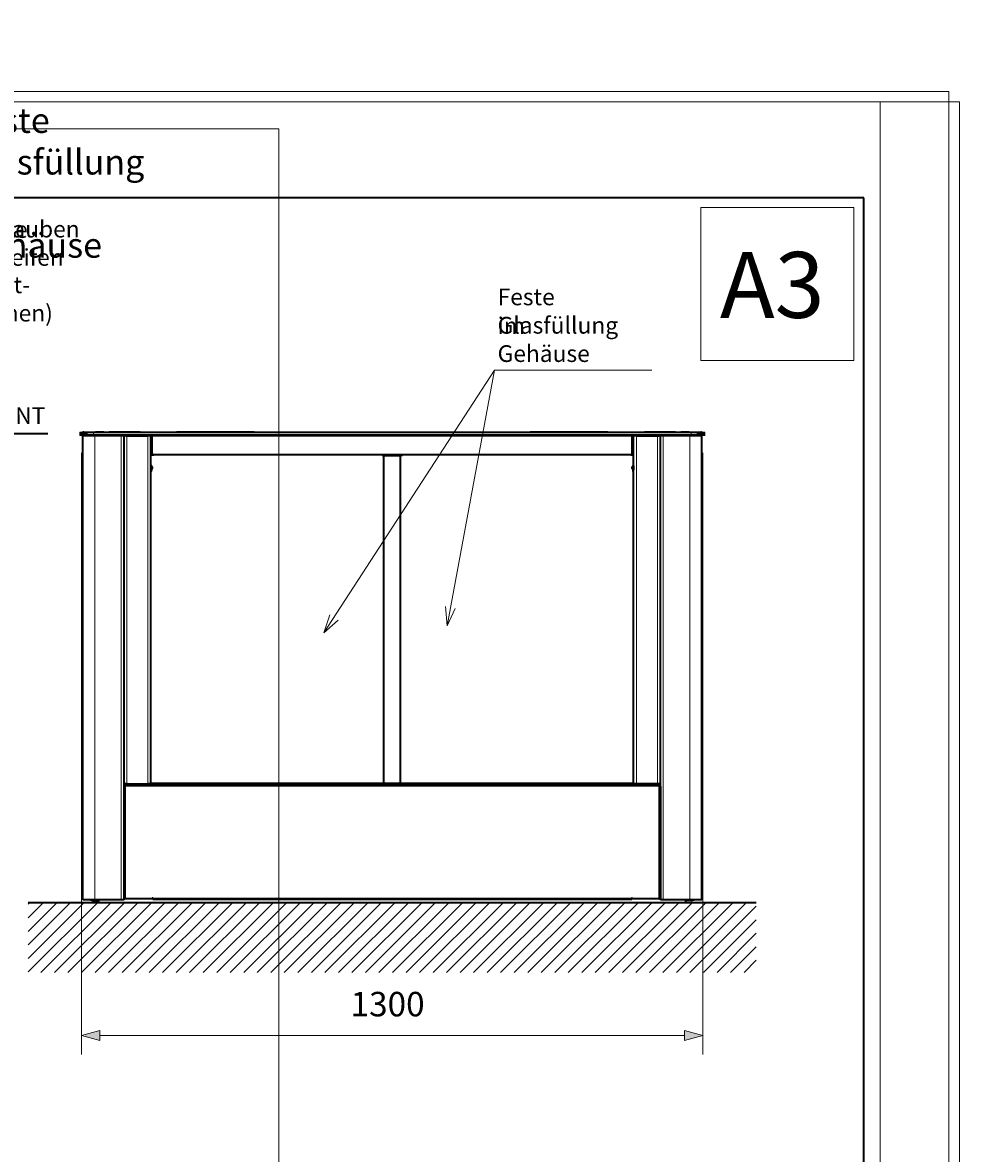
# Model space of a CAD drawing. Units: millimetres. Extents: x -71 to 420, y -3 to 305.
# Drawn here: x 322 to 420, y 187 to 305 of the extents above; entities that cross this region are included whole.
import ezdxf

# ---------------------------------------------------------------- set-up
doc = ezdxf.new("R2010")
doc.units = ezdxf.units.MM
doc.header["$MEASUREMENT"] = 0
doc.layers.add('Calque 1', color=7, linetype='Continuous', lineweight=0)

# ---------------------------------------------------------------- blocks, each defined once
blk = doc.blocks.new('Block_0')
at = {"layer": 'Calque 1'}
blk.add_lwpolyline([(-0.01, -0.01), (420.01, -0.01), (420.01, 297.01), (-0.01, 297.01)], dxfattribs=at)
blk = doc.blocks.new('Block_1')
at = {"layer": 'Calque 1'}
blk.add_lwpolyline([(-0.01, -0.01), (420.01, -0.01), (420.01, 297.01), (-0.01, 297.01)], dxfattribs=at)
blk = doc.blocks.new('Block_2')
at = {"layer": 'Calque 1'}
blk.add_lwpolyline([(-0.01, -0.01), (420.01, -0.01), (420.01, 297.01), (-0.01, 297.01)], dxfattribs=at)
blk = doc.blocks.new('Block_3')
at = {"layer": 'Calque 1'}
blk.add_lwpolyline([(-0.01, -0.01), (420.01, -0.01), (420.01, 297.01), (-0.01, 297.01)], dxfattribs=at)
blk = doc.blocks.new('Block_4')
at = {"layer": 'Calque 1'}
blk.add_lwpolyline([(-0.01, -0.01), (420.01, -0.01), (420.01, 297.01), (-0.01, 297.01)], dxfattribs=at)
blk = doc.blocks.new('Block_5')
at = {"layer": 'Calque 1'}
blk.add_lwpolyline([(-0.01, -0.01), (420.01, -0.01), (420.01, 297.01), (-0.01, 297.01)], dxfattribs=at)
blk = doc.blocks.new('Block_6')
at = {"layer": 'Calque 1'}
blk.add_lwpolyline([(-0.01, -0.01), (420.01, -0.01), (420.01, 297.01), (-0.01, 297.01)], dxfattribs=at)
blk = doc.blocks.new('Block_7')
at = {"layer": 'Calque 1'}
blk.add_lwpolyline([(-0.01, -0.01), (420.01, -0.01), (420.01, 297.01), (-0.01, 297.01)], dxfattribs=at)
blk = doc.blocks.new('Block_8')
at = {"layer": 'Calque 1'}
blk.add_lwpolyline([(-0.01, -0.01), (420.01, -0.01), (420.01, 297.01), (-0.01, 297.01)], dxfattribs=at)
blk = doc.blocks.new('Block_9')
at = {"layer": 'Calque 1'}
blk.add_lwpolyline([(-0.01, -0.01), (420.01, -0.01), (420.01, 297.01), (-0.01, 297.01)], dxfattribs=at)
blk = doc.blocks.new('Block_10')
at = {"layer": 'Calque 1'}
blk.add_lwpolyline([(-0.01, -0.01), (420.01, -0.01), (420.01, 297.01), (-0.01, 297.01)], dxfattribs=at)
blk = doc.blocks.new('Block_11')
at = {"layer": 'Calque 1'}
blk.add_lwpolyline([(-0.01, -0.01), (420.01, -0.01), (420.01, 297.01), (-0.01, 297.01)], dxfattribs=at)
blk = doc.blocks.new('Block_12')
at = {"layer": 'Calque 1'}
blk.add_lwpolyline([(-0.01, -0.01), (420.01, -0.01), (420.01, 297.01), (-0.01, 297.01)], dxfattribs=at)
blk = doc.blocks.new('Block_13')
at = {"layer": 'Calque 1'}
blk.add_lwpolyline([(-0.01, -0.01), (420.01, -0.01), (420.01, 297.01), (-0.01, 297.01)], dxfattribs=at)
blk = doc.blocks.new('Block_14')
at = {"layer": 'Calque 1'}
blk.add_lwpolyline([(-0.01, -0.01), (420.01, -0.01), (420.01, 297.01), (-0.01, 297.01)], dxfattribs=at)
blk = doc.blocks.new('Block_15')
at = {"layer": 'Calque 1'}
blk.add_lwpolyline([(-0.01, -0.01), (420.01, -0.01), (420.01, 297.01), (-0.01, 297.01)], dxfattribs=at)
blk = doc.blocks.new('Block_16')
at = {"layer": 'Calque 1'}
blk.add_lwpolyline([(-0.01, -0.01), (420.01, -0.01), (420.01, 297.01), (-0.01, 297.01)], dxfattribs=at)
blk = doc.blocks.new('Block_17')
at = {"layer": 'Calque 1'}
blk.add_lwpolyline([(-0.01, -0.01), (420.01, -0.01), (420.01, 297.01), (-0.01, 297.01)], dxfattribs=at)
blk = doc.blocks.new('Block_18')
at = {"layer": 'Calque 1'}
blk.add_lwpolyline([(-0.01, -0.01), (420.01, -0.01), (420.01, 297.01), (-0.01, 297.01)], dxfattribs=at)
blk = doc.blocks.new('Block_19')
at = {"layer": 'Calque 1'}
blk.add_lwpolyline([(-0.01, -0.01), (420.01, -0.01), (420.01, 297.01), (-0.01, 297.01)], dxfattribs=at)
blk = doc.blocks.new('Block_20')
at = {"layer": 'Calque 1'}
blk.add_lwpolyline([(-0.01, -0.01), (420.01, -0.01), (420.01, 297.01), (-0.01, 297.01)], dxfattribs=at)
blk = doc.blocks.new('Block_21')
at = {"layer": 'Calque 1'}
blk.add_lwpolyline([(-0.01, -0.01), (420.01, -0.01), (420.01, 297.01), (-0.01, 297.01)], dxfattribs=at)
blk = doc.blocks.new('Block_22')
at = {"layer": 'Calque 1'}
blk.add_lwpolyline([(-0.01, -0.01), (420.01, -0.01), (420.01, 297.01), (-0.01, 297.01)], dxfattribs=at)
blk = doc.blocks.new('Block_23')
at = {"layer": 'Calque 1'}
blk.add_lwpolyline([(-0.01, -0.01), (420.01, -0.01), (420.01, 297.01), (-0.01, 297.01)], dxfattribs=at)
blk = doc.blocks.new('Block_24')
at = {"layer": 'Calque 1'}
blk.add_lwpolyline([(-0.01, -0.01), (420.01, -0.01), (420.01, 297.01), (-0.01, 297.01)], dxfattribs=at)
blk = doc.blocks.new('Block_25')
at = {"layer": 'Calque 1'}
blk.add_lwpolyline([(-0.01, -0.01), (420.01, -0.01), (420.01, 297.01), (-0.01, 297.01)], dxfattribs=at)
blk = doc.blocks.new('Block_26')
at = {"layer": 'Calque 1'}
blk.add_lwpolyline([(-0.01, -0.01), (420.01, -0.01), (420.01, 297.01), (-0.01, 297.01)], dxfattribs=at)
blk = doc.blocks.new('Block_27')
at = {"layer": 'Calque 1'}
blk.add_lwpolyline([(-0.01, -0.01), (420.01, -0.01), (420.01, 297.01), (-0.01, 297.01)], dxfattribs=at)
blk = doc.blocks.new('Block_28')
at = {"layer": 'Calque 1'}
blk.add_lwpolyline([(-0.01, -0.01), (420.01, -0.01), (420.01, 297.01), (-0.01, 297.01)], dxfattribs=at)
blk = doc.blocks.new('Block_29')
at = {"layer": 'Calque 1'}
blk.add_lwpolyline([(-0.01, -0.01), (420.01, -0.01), (420.01, 297.01), (-0.01, 297.01)], dxfattribs=at)
blk = doc.blocks.new('Block_30')
at = {"layer": 'Calque 1'}
blk.add_lwpolyline([(-0.01, -0.01), (420.01, -0.01), (420.01, 297.01), (-0.01, 297.01)], dxfattribs=at)
blk = doc.blocks.new('Block_31')
at = {"layer": 'Calque 1'}
blk.add_lwpolyline([(-0.01, -0.01), (420.01, -0.01), (420.01, 297.01), (-0.01, 297.01)], dxfattribs=at)
blk = doc.blocks.new('Block_32')
at = {"layer": 'Calque 1'}
blk.add_lwpolyline([(-0.01, -0.01), (420.01, -0.01), (420.01, 297.01), (-0.01, 297.01)], dxfattribs=at)
at = {"layer": 'Calque 1', "insert": (394.97, 274.43), "char_height": 0.2, "attachment_point": 7}
blk.add_mtext('\\C18;\\c0;\\FSwiss 721 Italic BT|b0|i1|c1;\\H6.893560;\\W1.000000;A3', dxfattribs=at)
blk = doc.blocks.new('Block_33')
at = {"layer": 'Calque 1'}
blk.add_lwpolyline([(-0.01, -0.01), (420.01, -0.01), (420.01, 297.01), (-0.01, 297.01)], dxfattribs=at)
blk = doc.blocks.new('Block_34')
at = {"layer": 'Calque 1'}
blk.add_lwpolyline([(-0.01, -0.01), (420.01, -0.01), (420.01, 297.01), (-0.01, 297.01)], dxfattribs=at)
blk = doc.blocks.new('Block_35')
at = {"layer": 'Calque 1'}
blk.add_lwpolyline([(-0.01, -0.01), (420.01, -0.01), (420.01, 297.01), (-0.01, 297.01)], dxfattribs=at)
blk = doc.blocks.new('Block_36')
at = {"layer": 'Calque 1'}
blk.add_lwpolyline([(-0.01, -0.01), (420.01, -0.01), (420.01, 297.01), (-0.01, 297.01)], dxfattribs=at)
blk = doc.blocks.new('Block_37')
at = {"layer": 'Calque 1'}
blk.add_lwpolyline([(-0.01, -0.01), (420.01, -0.01), (420.01, 297.01), (-0.01, 297.01)], dxfattribs=at)
blk = doc.blocks.new('Block_38')
at = {"layer": 'Calque 1'}
blk.add_lwpolyline([(-0.01, -0.01), (420.01, -0.01), (420.01, 297.01), (-0.01, 297.01)], dxfattribs=at)
blk = doc.blocks.new('Block_39')
at = {"layer": 'Calque 1'}
blk.add_lwpolyline([(-0.01, -0.01), (420.01, -0.01), (420.01, 297.01), (-0.01, 297.01)], dxfattribs=at)
blk = doc.blocks.new('Block_40')
at = {"layer": 'Calque 1'}
blk.add_lwpolyline([(-0.01, -0.01), (420.01, -0.01), (420.01, 297.01), (-0.01, 297.01)], dxfattribs=at)
blk = doc.blocks.new('Block_41')
at = {"layer": 'Calque 1'}
blk.add_lwpolyline([(-0.01, -0.01), (420.01, -0.01), (420.01, 297.01), (-0.01, 297.01)], dxfattribs=at)
blk = doc.blocks.new('Block_42')
at = {"layer": 'Calque 1'}
blk.add_lwpolyline([(-0.01, -0.01), (420.01, -0.01), (420.01, 297.01), (-0.01, 297.01)], dxfattribs=at)
blk = doc.blocks.new('Block_43')
at = {"layer": 'Calque 1'}
blk.add_lwpolyline([(-0.01, -0.01), (420.01, -0.01), (420.01, 297.01), (-0.01, 297.01)], dxfattribs=at)
blk = doc.blocks.new('Block_44')
at = {"layer": 'Calque 1'}
blk.add_lwpolyline([(-0.01, -0.01), (420.01, -0.01), (420.01, 297.01), (-0.01, 297.01)], dxfattribs=at)
blk = doc.blocks.new('Block_45')
at = {"layer": 'Calque 1'}
blk.add_lwpolyline([(-0.01, -0.01), (420.01, -0.01), (420.01, 297.01), (-0.01, 297.01)], dxfattribs=at)
blk = doc.blocks.new('Block_46')
at = {"layer": 'Calque 1'}
blk.add_lwpolyline([(-0.01, -0.01), (420.01, -0.01), (420.01, 297.01), (-0.01, 297.01)], dxfattribs=at)
blk = doc.blocks.new('Block_47')
at = {"layer": 'Calque 1'}
blk.add_lwpolyline([(-0.01, -0.01), (420.01, -0.01), (420.01, 297.01), (-0.01, 297.01)], dxfattribs=at)
blk = doc.blocks.new('Block_48')
at = {"layer": 'Calque 1'}
blk.add_lwpolyline([(-0.01, -0.01), (420.01, -0.01), (420.01, 297.01), (-0.01, 297.01)], dxfattribs=at)
blk = doc.blocks.new('Block_49')
at = {"layer": 'Calque 1'}
blk.add_lwpolyline([(-0.01, -0.01), (420.01, -0.01), (420.01, 297.01), (-0.01, 297.01)], dxfattribs=at)
blk = doc.blocks.new('Block_50')
at = {"layer": 'Calque 1'}
blk.add_lwpolyline([(-0.01, -0.01), (420.01, -0.01), (420.01, 297.01), (-0.01, 297.01)], dxfattribs=at)
blk = doc.blocks.new('Block_51')
at = {"layer": 'Calque 1'}
blk.add_lwpolyline([(-0.01, -0.01), (420.01, -0.01), (420.01, 297.01), (-0.01, 297.01)], dxfattribs=at)
blk = doc.blocks.new('Block_52')
at = {"layer": 'Calque 1'}
blk.add_lwpolyline([(-0.01, -0.01), (420.01, -0.01), (420.01, 297.01), (-0.01, 297.01)], dxfattribs=at)
blk = doc.blocks.new('Block_53')
at = {"layer": 'Calque 1'}
blk.add_lwpolyline([(-0.01, -0.01), (420.01, -0.01), (420.01, 297.01), (-0.01, 297.01)], dxfattribs=at)
blk = doc.blocks.new('Block_54')
at = {"layer": 'Calque 1'}
blk.add_lwpolyline([(-0.01, -0.01), (420.01, -0.01), (420.01, 297.01), (-0.01, 297.01)], dxfattribs=at)
blk = doc.blocks.new('Block_55')
at = {"layer": 'Calque 1'}
blk.add_lwpolyline([(-0.01, -0.01), (420.01, -0.01), (420.01, 297.01), (-0.01, 297.01)], dxfattribs=at)
blk = doc.blocks.new('Block_56')
at = {"layer": 'Calque 1'}
blk.add_lwpolyline([(-0.01, -0.01), (420.01, -0.01), (420.01, 297.01), (-0.01, 297.01)], dxfattribs=at)
blk = doc.blocks.new('Block_57')
at = {"layer": 'Calque 1'}
blk.add_lwpolyline([(-0.01, -0.01), (420.01, -0.01), (420.01, 297.01), (-0.01, 297.01)], dxfattribs=at)
blk = doc.blocks.new('Block_58')
at = {"layer": 'Calque 1'}
blk.add_lwpolyline([(-0.01, -0.01), (420.01, -0.01), (420.01, 297.01), (-0.01, 297.01)], dxfattribs=at)
blk = doc.blocks.new('Block_59')
at = {"layer": 'Calque 1'}
blk.add_lwpolyline([(-0.01, -0.01), (420.01, -0.01), (420.01, 297.01), (-0.01, 297.01)], dxfattribs=at)
blk = doc.blocks.new('Block_60')
at = {"layer": 'Calque 1'}
blk.add_lwpolyline([(-0.01, -0.01), (420.01, -0.01), (420.01, 297.01), (-0.01, 297.01)], dxfattribs=at)
blk = doc.blocks.new('Block_61')
at = {"layer": 'Calque 1'}
blk.add_lwpolyline([(-0.01, -0.01), (420.01, -0.01), (420.01, 297.01), (-0.01, 297.01)], dxfattribs=at)
blk = doc.blocks.new('Block_62')
at = {"layer": 'Calque 1'}
blk.add_lwpolyline([(-0.01, -0.01), (420.01, -0.01), (420.01, 297.01), (-0.01, 297.01)], dxfattribs=at)
at = {"layer": 'Calque 1', "insert": (356.33, 201.38), "char_height": 0.2, "attachment_point": 7}
blk.add_mtext('\\C18;\\c0;\\FDutch801 Rm WGL4 BT Roman|b0|i0|c1;\\H2.557611;\\W1.000000;1300', dxfattribs=at)
blk = doc.blocks.new('Block_63')
at = {"layer": 'Calque 1'}
blk.add_lwpolyline([(-0.01, -0.01), (420.01, -0.01), (420.01, 297.01), (-0.01, 297.01)], dxfattribs=at)
blk = doc.blocks.new('Block_64')
at = {"layer": 'Calque 1'}
blk.add_lwpolyline([(-0.01, -0.01), (420.01, -0.01), (420.01, 297.01), (-0.01, 297.01)], dxfattribs=at)
blk = doc.blocks.new('Block_65')
at = {"layer": 'Calque 1'}
blk.add_lwpolyline([(-0.01, -0.01), (420.01, -0.01), (420.01, 297.01), (-0.01, 297.01)], dxfattribs=at)
blk = doc.blocks.new('Block_66')
at = {"layer": 'Calque 1'}
blk.add_lwpolyline([(-0.01, -0.01), (420.01, -0.01), (420.01, 297.01), (-0.01, 297.01)], dxfattribs=at)
blk = doc.blocks.new('Block_67')
at = {"layer": 'Calque 1'}
blk.add_lwpolyline([(-0.01, -0.01), (420.01, -0.01), (420.01, 297.01), (-0.01, 297.01)], dxfattribs=at)
blk = doc.blocks.new('Block_68')
at = {"layer": 'Calque 1'}
blk.add_lwpolyline([(-0.01, -0.01), (420.01, -0.01), (420.01, 297.01), (-0.01, 297.01)], dxfattribs=at)
blk = doc.blocks.new('Block_69')
at = {"layer": 'Calque 1'}
blk.add_lwpolyline([(-0.01, -0.01), (420.01, -0.01), (420.01, 297.01), (-0.01, 297.01)], dxfattribs=at)
blk = doc.blocks.new('Block_70')
at = {"layer": 'Calque 1'}
blk.add_lwpolyline([(-0.01, -0.01), (420.01, -0.01), (420.01, 297.01), (-0.01, 297.01)], dxfattribs=at)
blk = doc.blocks.new('Block_71')
at = {"layer": 'Calque 1'}
blk.add_lwpolyline([(-0.01, -0.01), (420.01, -0.01), (420.01, 297.01), (-0.01, 297.01)], dxfattribs=at)
blk = doc.blocks.new('Block_72')
at = {"layer": 'Calque 1'}
blk.add_lwpolyline([(-0.01, -0.01), (420.01, -0.01), (420.01, 297.01), (-0.01, 297.01)], dxfattribs=at)
blk = doc.blocks.new('Block_73')
at = {"layer": 'Calque 1'}
blk.add_lwpolyline([(-0.01, -0.01), (420.01, -0.01), (420.01, 297.01), (-0.01, 297.01)], dxfattribs=at)
blk = doc.blocks.new('Block_74')
at = {"layer": 'Calque 1'}
blk.add_lwpolyline([(-0.01, -0.01), (420.01, -0.01), (420.01, 297.01), (-0.01, 297.01)], dxfattribs=at)
blk = doc.blocks.new('Block_75')
at = {"layer": 'Calque 1'}
blk.add_lwpolyline([(-0.01, -0.01), (420.01, -0.01), (420.01, 297.01), (-0.01, 297.01)], dxfattribs=at)
blk = doc.blocks.new('Block_76')
at = {"layer": 'Calque 1'}
blk.add_lwpolyline([(-0.01, -0.01), (420.01, -0.01), (420.01, 297.01), (-0.01, 297.01)], dxfattribs=at)
blk = doc.blocks.new('Block_77')
at = {"layer": 'Calque 1'}
blk.add_lwpolyline([(-0.01, -0.01), (420.01, -0.01), (420.01, 297.01), (-0.01, 297.01)], dxfattribs=at)
blk = doc.blocks.new('Block_78')
at = {"layer": 'Calque 1'}
blk.add_lwpolyline([(-0.01, -0.01), (420.01, -0.01), (420.01, 297.01), (-0.01, 297.01)], dxfattribs=at)
blk = doc.blocks.new('Block_79')
at = {"layer": 'Calque 1'}
blk.add_lwpolyline([(-0.01, -0.01), (420.01, -0.01), (420.01, 297.01), (-0.01, 297.01)], dxfattribs=at)
at = {"layer": 'Calque 1', "insert": (303.17, 263.34), "char_height": 0.2, "attachment_point": 7}
blk.add_mtext('\\C18;\\c0;\\FDutch801 Rm WGL4 BT Roman|b0|i0|c1;\\H1.748367;\\W1.000000;GLASLEITELEMENT', dxfattribs=at)
blk = doc.blocks.new('Block_80')
at = {"layer": 'Calque 1'}
blk.add_lwpolyline([(-0.01, -0.01), (420.01, -0.01), (420.01, 297.01), (-0.01, 297.01)], dxfattribs=at)
blk = doc.blocks.new('Block_81')
at = {"layer": 'Calque 1'}
blk.add_lwpolyline([(-8.28, -0.01), (411.74, -0.01), (411.74, 297.01), (-8.28, 297.01)], dxfattribs=at)
blk = doc.blocks.new('Block_82')
at = {"layer": 'Calque 1'}
blk.add_lwpolyline([(-0.01, -0.01), (420.01, -0.01), (420.01, 297.01), (-0.01, 297.01)], dxfattribs=at)
blk = doc.blocks.new('Block_83')
at = {"layer": 'Calque 1'}
blk.add_lwpolyline([(-0.01, -0.01), (420.01, -0.01), (420.01, 297.01), (-0.01, 297.01)], dxfattribs=at)
blk = doc.blocks.new('Block_84')
at = {"layer": 'Calque 1'}
blk.add_lwpolyline([(-0.01, -0.01), (420.01, -0.01), (420.01, 297.01), (-0.01, 297.01)], dxfattribs=at)
blk = doc.blocks.new('Block_85')
at = {"layer": 'Calque 1'}
blk.add_lwpolyline([(-0.01, -0.01), (420.01, -0.01), (420.01, 297.01), (-0.01, 297.01)], dxfattribs=at)
blk = doc.blocks.new('Block_86')
at = {"layer": 'Calque 1'}
blk.add_lwpolyline([(-0.01, -0.01), (420.01, -0.01), (420.01, 297.01), (-0.01, 297.01)], dxfattribs=at)
blk = doc.blocks.new('Block_87')
at = {"layer": 'Calque 1'}
blk.add_lwpolyline([(-0.01, -0.01), (420.01, -0.01), (420.01, 297.01), (-0.01, 297.01)], dxfattribs=at)
blk = doc.blocks.new('Block_88')
at = {"layer": 'Calque 1'}
blk.add_lwpolyline([(-0.01, -0.01), (420.01, -0.01), (420.01, 297.01), (-0.01, 297.01)], dxfattribs=at)
blk = doc.blocks.new('Block_89')
at = {"layer": 'Calque 1'}
blk.add_lwpolyline([(-0.01, -0.01), (420.01, -0.01), (420.01, 297.01), (-0.01, 297.01)], dxfattribs=at)
blk = doc.blocks.new('Block_90')
at = {"layer": 'Calque 1'}
blk.add_lwpolyline([(-0.01, -0.01), (420.01, -0.01), (420.01, 297.01), (-0.01, 297.01)], dxfattribs=at)
blk = doc.blocks.new('Block_91')
at = {"layer": 'Calque 1'}
blk.add_lwpolyline([(-0.01, -0.01), (420.01, -0.01), (420.01, 297.01), (-0.01, 297.01)], dxfattribs=at)

msp = doc.modelspace()

# ---------------------------------------------------------------- hatches: boundary and pattern name
at = {"layer": 'Calque 1', "true_color": 0x000000, "transparency": 33554687}
for points in [[(328.01, 262.11), (328.38, 262.11), (328.38, 262.49), (328.01, 262.49)], [(328.41, 262.11), (328.79, 262.11), (328.79, 262.49), (328.41, 262.49)], [(392.59, 262.11), (392.97, 262.11), (392.97, 262.49), (392.59, 262.49)], [(393.01, 262.11), (393.38, 262.11), (393.38, 262.49), (393.01, 262.49)], [(330.12, 199.89), (328.19, 199.38), (330.12, 198.86)], [(391.26, 198.86), (393.19, 199.38), (391.26, 199.89)]]:
    msp.add_hatch(color=18, dxfattribs=at).paths.add_polyline_path(points)

# ---------------------------------------------------------------- linework, layer by layer
at = {"layer": 'Calque 1', "color": 18, "lineweight": 35, "true_color": 0x000000}
for p, q in [((410, 287), (10, 287)), ((410, 10), (410, 287)), ((306.72, 262.34), (324.66, 262.34)), ((329.44, 262.45), (328.26, 262.45)), ((329.44, 262.15), (328.26, 262.15)), ((328.32, 213.58), (328.32, 262.15)), ((329.57, 262.08), (328.32, 262.08)), ((328.34, 262.08), (328.32, 262.08)), ((328.46, 262.08), (328.32, 262.08)), ((328.34, 262.08), (328.38, 262.08)), ((328.39, 262.08), (328.38, 262.08)), ((328.4, 262.08), (328.39, 262.08)), ((328.41, 262.08), (328.4, 262.08)), ((328.51, 262.08), (328.46, 262.08)), ((328.52, 262.08), (328.51, 262.08)), ((328.52, 262.08), (328.52, 262.08)), ((391.94, 262.45), (329.44, 262.45)), ((391.94, 262.15), (329.44, 262.15)), ((332.34, 262.08), (329.57, 262.08)), ((329.73, 262.46), (329.65, 262.46)), ((329.65, 262.45), (329.65, 262.46)), ((330.52, 262.46), (329.65, 262.46)), ((329.65, 262.46), (329.65, 262.46)), ((329.65, 262.45), (329.65, 262.46)), ((330.52, 262.45), (329.65, 262.45)), ((329.65, 262.45), (329.65, 262.45)), ((329.92, 262.46), (329.73, 262.46)), ((329.96, 262.46), (329.92, 262.46)), ((330.06, 262.46), (329.96, 262.46)), ((330.06, 262.46), (330.06, 262.46)), ((330.09, 262.46), (330.06, 262.46)), ((330.14, 262.46), (330.09, 262.46)), ((330.52, 262.45), (330.52, 262.46)), ((330.52, 262.45), (330.52, 262.46)), ((331.1, 262.46), (331.07, 262.46)), ((331.07, 262.45), (331.07, 262.46)), ((331.1, 262.45), (331.07, 262.45)), ((334.29, 262.46), (331.1, 262.46)), ((334.29, 262.45), (331.1, 262.45)), ((331.83, 262.46), (331.82, 262.46)), ((333.55, 262.46), (331.83, 262.46)), ((332.64, 262.08), (332.34, 262.08)), ((332.94, 262.1), (332.64, 262.1)), ((332.64, 225.45), (332.64, 262.1)), ((332.64, 225.68), (332.64, 262)), ((332.82, 262.1), (332.97, 262.1)), ((332.94, 262.1), (335.14, 262.1)), ((335.09, 262.1), (332.94, 262.1)), ((333.57, 262.46), (333.55, 262.46)), ((334.32, 262.46), (334.29, 262.46)), ((334.32, 262.45), (334.29, 262.45)), ((334.32, 262.45), (334.32, 262.46)), ((334.32, 262.45), (334.32, 262.46)), ((335.14, 262.1), (335.09, 262.1)), ((335.44, 262.1), (335.14, 262.1)), ((335.29, 262.1), (335.22, 262.1)), ((335.44, 225.68), (335.44, 262.1)), ((335.44, 261.5), (335.54, 261.5)), ((335.44, 261.5), (335.54, 261.5)), ((335.54, 261.8), (335.54, 262.1)), ((335.54, 262.1), (335.59, 262.1)), ((335.54, 260.4), (335.54, 261.8)), ((335.59, 262.15), (335.59, 262.05)), ((335.59, 260.25), (335.59, 262.05)), ((338.44, 262.46), (338.13, 262.46)), ((338.13, 262.45), (338.13, 262.46)), ((338.44, 262.45), (338.13, 262.45)), ((345.94, 262.46), (338.44, 262.46)), ((345.94, 262.45), (338.44, 262.45)), ((346.25, 262.46), (345.94, 262.46)), ((346.25, 262.45), (345.94, 262.45)), ((346.25, 262.45), (346.25, 262.46)), ((375.44, 262.46), (375.13, 262.46)), ((375.13, 262.45), (375.13, 262.46)), ((375.44, 262.45), (375.13, 262.45)), ((382.94, 262.46), (375.44, 262.46)), ((382.94, 262.45), (375.44, 262.45)), ((383.25, 262.46), (382.94, 262.46)), ((383.25, 262.45), (382.94, 262.45)), ((383.25, 262.45), (383.25, 262.46)), ((385.79, 262.15), (385.79, 262.05)), ((385.79, 262.1), (385.84, 262.1)), ((385.79, 260.25), (385.79, 262.05)), ((385.84, 261.8), (385.84, 262.1)), ((385.84, 260.4), (385.84, 261.8)), ((385.94, 261.5), (385.84, 261.5)), ((385.94, 261.5), (385.84, 261.5)), ((385.94, 225.68), (385.94, 262.1)), ((386.24, 262.1), (385.94, 262.1)), ((388.44, 262.1), (386.24, 262.1)), ((386.24, 262.1), (386.29, 262.1)), ((386.29, 262.1), (388.42, 262.1)), ((387.1, 262.46), (387.07, 262.46)), ((387.07, 262.45), (387.07, 262.46)), ((387.1, 262.45), (387.07, 262.45)), ((390.29, 262.46), (387.1, 262.46)), ((390.29, 262.45), (387.1, 262.45)), ((387.83, 262.46), (387.82, 262.46)), ((389.55, 262.46), (387.83, 262.46)), ((388.74, 262.1), (388.44, 262.1)), ((388.44, 262.1), (388.57, 262.1)), ((388.74, 213.58), (388.74, 262.1)), ((389.04, 262.08), (388.74, 262.08)), ((388.74, 225.68), (388.74, 262)), ((391.82, 262.08), (389.04, 262.08)), ((389.57, 262.46), (389.55, 262.46)), ((390.32, 262.46), (390.29, 262.46)), ((390.32, 262.45), (390.29, 262.45)), ((390.32, 262.45), (390.32, 262.46)), ((390.32, 262.45), (390.32, 262.46)), ((390.87, 262.45), (390.87, 262.46)), ((391.01, 262.46), (390.87, 262.46)), ((391.01, 262.45), (390.87, 262.45)), ((391.01, 262.46), (390.97, 262.46)), ((391.01, 262.45), (391.01, 262.46)), ((391.74, 262.46), (391.01, 262.46)), ((391.74, 262.45), (391.01, 262.45)), ((391.51, 262.46), (391.24, 262.46)), ((391.54, 262.46), (391.51, 262.46)), ((391.62, 262.46), (391.54, 262.46)), ((391.65, 262.46), (391.62, 262.46)), ((391.69, 262.46), (391.65, 262.46)), ((391.74, 262.46), (391.69, 262.46)), ((391.74, 262.45), (391.74, 262.46)), ((391.74, 262.45), (391.74, 262.46)), ((393.06, 262.08), (391.82, 262.08)), ((393.12, 262.45), (391.94, 262.45)), ((393.12, 262.15), (391.94, 262.15)), ((392.86, 262.08), (392.87, 262.08)), ((392.86, 262.08), (392.86, 262.08)), ((392.92, 262.08), (392.87, 262.08)), ((392.97, 262.08), (392.92, 262.08)), ((392.98, 262.08), (392.97, 262.08)), ((392.98, 262.08), (392.99, 262.08)), ((393, 262.08), (392.99, 262.08)), ((393.05, 262.08), (393, 262.08)), ((393.06, 262.08), (393.05, 262.08)), ((393.06, 213.58), (393.06, 262.14)), ((335.44, 261.2), (335.54, 261.2)), ((335.54, 260.1), (335.54, 260.4)), ((385.94, 261.2), (385.84, 261.2)), ((385.84, 260.1), (385.84, 260.4)), ((335.54, 260.1), (335.69, 260.1)), ((335.69, 260.1), (335.69, 260.11)), ((335.69, 260.1), (335.69, 260.11)), ((335.69, 260.1), (335.74, 260.1)), ((385.64, 260.1), (335.74, 260.1)), ((359.63, 260.08), (359.63, 260.1)), ((359.93, 260.08), (359.63, 260.08)), ((359.82, 225.75), (359.82, 259.96)), ((361.42, 260.08), (359.93, 260.08)), ((361.75, 260.08), (361.42, 260.08)), ((361.57, 225.75), (361.57, 259.96)), ((361.57, 225.75), (361.57, 259.96)), ((361.75, 260.08), (361.75, 260.1)), ((361.75, 260.08), (361.75, 260.1)), ((385.64, 260.1), (385.69, 260.1)), ((385.69, 260.1), (385.69, 260.11)), ((385.69, 260.1), (385.69, 260.11)), ((385.69, 260.1), (385.84, 260.1)), ((335.44, 258.95), (335.44, 258.85)), ((335.45, 258.95), (335.44, 258.95)), ((335.44, 258.85), (335.45, 258.86)), ((335.45, 258.64), (335.44, 258.65)), ((335.44, 258.65), (335.44, 258.35)), ((335.48, 258.35), (335.44, 258.35)), ((335.45, 258.75), (335.45, 258.95)), ((335.53, 258.95), (335.45, 258.95)), ((335.45, 258.55), (335.45, 258.75)), ((335.53, 258.55), (335.45, 258.55)), ((335.48, 258.55), (335.48, 258.35)), ((335.48, 258.35), (335.52, 258.55)), ((335.53, 258.75), (335.53, 258.95)), ((335.59, 258.82), (335.53, 258.95)), ((335.53, 258.55), (335.53, 258.75)), ((335.53, 258.55), (335.59, 258.68)), ((335.59, 258.83), (335.59, 258.84)), ((335.59, 258.82), (335.59, 258.83)), ((335.59, 258.8), (335.59, 258.82)), ((335.59, 258.82), (335.59, 258.82)), ((335.59, 258.73), (335.59, 258.73)), ((335.59, 258.68), (335.59, 258.68)), ((335.59, 258.67), (335.59, 258.68)), ((335.59, 258.68), (335.59, 258.68)), ((385.85, 258.95), (385.79, 258.82)), ((385.79, 258.83), (385.79, 258.82)), ((385.79, 258.82), (385.79, 258.82)), ((385.79, 258.82), (385.79, 258.82)), ((385.79, 258.73), (385.79, 258.73)), ((385.79, 258.68), (385.79, 258.67)), ((385.79, 258.68), (385.85, 258.55)), ((385.79, 258.68), (385.79, 258.68)), ((385.85, 258.95), (385.85, 258.75)), ((385.85, 258.95), (385.94, 258.95)), ((385.85, 258.75), (385.85, 258.55)), ((385.85, 258.55), (385.94, 258.55)), ((385.86, 258.55), (385.9, 258.35)), ((385.9, 258.35), (385.9, 258.55)), ((385.9, 258.35), (385.94, 258.35)), ((385.94, 258.95), (385.94, 258.75)), ((385.94, 258.95), (385.94, 258.95)), ((385.94, 258.86), (385.94, 258.85)), ((385.94, 258.75), (385.94, 258.55)), ((385.94, 258.65), (385.94, 258.64)), ((332.94, 225.68), (332.64, 225.68)), ((332.64, 213.67), (332.64, 225.45)), ((332.79, 225.45), (332.69, 225.56)), ((332.79, 225.6), (388.59, 225.6)), ((332.94, 225.68), (335.14, 225.68)), ((335.44, 225.68), (335.14, 225.68)), ((335.44, 225.6), (335.44, 225.75)), ((335.44, 225.75), (385.94, 225.75)), ((335.44, 225.68), (335.44, 225.6)), ((336.7, 225.6), (336.67, 225.6)), ((337.22, 225.6), (336.7, 225.6)), ((384.2, 225.6), (384.17, 225.6)), ((384.71, 225.6), (384.2, 225.6)), ((385.94, 225.68), (385.94, 225.6)), ((386.24, 225.68), (385.94, 225.68)), ((388.44, 225.68), (386.24, 225.68)), ((388.74, 225.68), (388.44, 225.68)), ((388.59, 225.45), (388.7, 225.56)), ((388.74, 225.45), (388.74, 213.67)), ((322.61, 213.3), (398.77, 213.3)), ((329.57, 213.58), (328.32, 213.58)), ((329.39, 213.5), (329.99, 213.5)), ((332.34, 213.58), (329.57, 213.58)), ((329.99, 213.3), (329.99, 213.58)), ((329.99, 213.3), (391.39, 213.3)), ((332.64, 213.58), (332.34, 213.58)), ((332.79, 213.67), (332.64, 213.67)), ((332.64, 213.58), (332.64, 213.67)), ((335.62, 213.67), (332.79, 213.67)), ((335.62, 213.67), (335.62, 213.75)), ((335.64, 213.75), (335.64, 213.6)), ((385.74, 213.6), (335.64, 213.6)), ((385.74, 213.75), (385.74, 213.6)), ((385.77, 213.67), (385.77, 213.75)), ((388.59, 213.67), (385.77, 213.67)), ((388.74, 213.67), (388.59, 213.67)), ((389.04, 213.58), (388.74, 213.58)), ((391.82, 213.58), (389.04, 213.58)), ((391.39, 213.3), (391.39, 213.58)), ((391.99, 213.5), (391.39, 213.5)), ((393.06, 213.58), (391.82, 213.58))]:
    msp.add_line(p, q, dxfattribs=at)
at = {"layer": 'Calque 1', "color": 18, "lineweight": 13, "true_color": 0x000000}
for p, q in [((328.4, 262.57), (328.4, 262.03)), ((392.99, 262.57), (392.99, 262.03)), ((328.67, 262.3), (328.13, 262.3)), ((329.44, 262.15), (329.44, 262.45)), ((329.57, 213.58), (329.57, 262.08)), ((331.1, 262.45), (331.1, 262.46)), ((332.34, 213.58), (332.34, 262.08)), ((332.94, 225.68), (332.94, 262.1)), ((334.29, 262.45), (334.29, 262.46)), ((335.14, 225.68), (335.14, 262.1)), ((335.54, 261.8), (335.59, 261.8)), ((385.79, 262.05), (335.59, 262.05)), ((338.44, 262.45), (338.44, 262.46)), ((345.94, 262.45), (345.94, 262.46)), ((375.44, 262.45), (375.44, 262.46)), ((382.94, 262.45), (382.94, 262.46)), ((385.79, 261.8), (385.84, 261.8)), ((386.24, 225.68), (386.24, 262.1)), ((387.1, 262.45), (387.1, 262.46)), ((388.44, 225.68), (388.44, 262.1)), ((389.04, 213.58), (389.04, 262.08)), ((390.29, 262.45), (390.29, 262.46)), ((391.82, 213.58), (391.82, 262.08)), ((391.94, 262.15), (391.94, 262.45)), ((393.25, 262.3), (392.72, 262.3)), ((328.19, 260.3), (328.19, 197.38)), ((335.54, 260.4), (335.59, 260.4)), ((385.79, 260.4), (385.84, 260.4)), ((393.19, 260.3), (393.19, 197.38)), ((335.59, 258.83), (335.59, 258.83)), ((335.59, 258.67), (335.59, 258.67)), ((385.79, 258.83), (385.8, 258.83)), ((385.79, 258.67), (385.8, 258.67)), ((332.79, 225.45), (388.59, 225.45)), ((332.79, 213.67), (332.79, 225.45)), ((335.14, 225.68), (335.14, 225.6)), ((386.24, 225.68), (386.24, 225.6)), ((388.59, 225.45), (388.59, 213.67)), ((322.61, 206.03), (329.88, 213.3)), ((322.61, 207.44), (328.46, 213.3)), ((322.61, 208.86), (327.05, 213.3)), ((322.61, 210.27), (325.64, 213.3)), ((322.61, 211.68), (324.22, 213.3)), ((322.61, 213.1), (322.81, 213.3)), ((323.95, 205.95), (331.29, 213.3)), ((325.36, 205.95), (332.71, 213.3)), ((326.77, 205.95), (334.12, 213.3)), ((328.19, 205.95), (335.54, 213.3)), ((329.6, 205.95), (336.95, 213.3)), ((331.02, 205.95), (338.37, 213.3)), ((332.43, 205.95), (339.78, 213.3)), ((333.84, 205.95), (341.19, 213.3)), ((335.26, 205.95), (342.61, 213.3)), ((335.64, 213.7), (335.62, 213.7)), ((385.74, 213.75), (335.64, 213.75)), ((336.67, 205.95), (344.02, 213.3)), ((338.09, 205.95), (345.44, 213.3)), ((339.5, 205.95), (346.85, 213.3)), ((340.92, 205.95), (348.27, 213.3)), ((342.33, 205.95), (349.68, 213.3)), ((343.75, 205.95), (351.09, 213.3)), ((345.16, 205.95), (352.51, 213.3)), ((346.57, 205.95), (353.92, 213.3)), ((347.99, 205.95), (355.34, 213.3)), ((349.4, 205.95), (356.75, 213.3)), ((350.82, 205.95), (358.16, 213.3)), ((352.23, 205.95), (359.58, 213.3)), ((353.65, 205.95), (360.99, 213.3)), ((355.06, 205.95), (362.41, 213.3)), ((356.47, 205.95), (363.82, 213.3)), ((357.89, 205.95), (365.23, 213.3)), ((359.3, 205.95), (366.65, 213.3)), ((360.72, 205.95), (368.06, 213.3)), ((362.13, 205.95), (369.48, 213.3)), ((363.54, 205.95), (370.89, 213.3)), ((364.96, 205.95), (372.31, 213.3)), ((366.37, 205.95), (373.72, 213.3)), ((367.79, 205.95), (375.13, 213.3)), ((369.2, 205.95), (376.55, 213.3)), ((370.61, 205.95), (377.96, 213.3)), ((372.03, 205.95), (379.38, 213.3)), ((373.44, 205.95), (380.79, 213.3)), ((374.86, 205.95), (382.21, 213.3)), ((376.27, 205.95), (383.62, 213.3)), ((377.69, 205.95), (385.04, 213.3)), ((379.1, 205.95), (386.45, 213.3)), ((380.51, 205.95), (387.86, 213.3)), ((381.93, 205.95), (389.28, 213.3)), ((383.34, 205.95), (390.69, 213.3)), ((384.76, 205.95), (392.11, 213.3)), ((385.77, 213.7), (385.74, 213.7)), ((386.17, 205.95), (393.52, 213.3)), ((387.59, 205.95), (394.93, 213.3)), ((389, 205.95), (396.35, 213.3)), ((390.42, 205.95), (397.76, 213.3)), ((391.83, 205.95), (398.77, 212.9)), ((393.24, 205.95), (398.77, 211.48)), ((394.66, 205.95), (398.77, 210.07)), ((396.07, 205.95), (398.77, 208.65)), ((397.49, 205.95), (398.77, 207.24)), ((330.12, 199.38), (391.26, 199.38))]:
    msp.add_line(p, q, dxfattribs=at)
at = {"layer": 'Calque 1'}
for points in [[(-1.12, 1.1), (418.9, 1.1), (418.9, 298.12), (-1.12, 298.12)], [(-0.01, -0.01), (420.01, -0.01), (420.01, 297.01), (-0.01, 297.01)], [(-0.01, -0.01), (420.01, -0.01), (420.01, 297.01), (-0.01, 297.01)], [(-0.01, -0.01), (420.01, -0.01), (420.01, 297.01), (-0.01, 297.01)], [(-0.01, -0.01), (420.01, -0.01), (420.01, 297.01), (-0.01, 297.01)], [(-0.01, -0.01), (420.01, -0.01), (420.01, 297.01), (-0.01, 297.01)], [(-0.01, -0.01), (420.01, -0.01), (420.01, 297.01), (-0.01, 297.01)], [(-0.01, -0.01), (420.01, -0.01), (420.01, 297.01), (-0.01, 297.01)], [(-0.01, -0.01), (420.01, -0.01), (420.01, 297.01), (-0.01, 297.01)], [(-0.01, -0.01), (420.01, -0.01), (420.01, 297.01), (-0.01, 297.01)], [(-0.01, -0.01), (420.01, -0.01), (420.01, 297.01), (-0.01, 297.01)], [(-0.01, -0.01), (420.01, -0.01), (420.01, 297.01), (-0.01, 297.01)], [(-0.01, -0.01), (420.01, -0.01), (420.01, 297.01), (-0.01, 297.01)], [(-0.01, -0.01), (420.01, -0.01), (420.01, 297.01), (-0.01, 297.01)], [(-0.01, -0.01), (420.01, -0.01), (420.01, 297.01), (-0.01, 297.01)], [(-0.01, -0.01), (420.01, -0.01), (420.01, 297.01), (-0.01, 297.01)], [(-0.01, -0.01), (420.01, -0.01), (420.01, 297.01), (-0.01, 297.01)], [(-0.01, -0.01), (420.01, -0.01), (420.01, 297.01), (-0.01, 297.01)], [(-0.01, -0.01), (420.01, -0.01), (420.01, 297.01), (-0.01, 297.01)], [(-0.01, -0.01), (420.01, -0.01), (420.01, 297.01), (-0.01, 297.01)], [(-0.01, -0.01), (420.01, -0.01), (420.01, 297.01), (-0.01, 297.01)], [(-0.01, -0.01), (420.01, -0.01), (420.01, 297.01), (-0.01, 297.01)], [(-0.01, -0.01), (420.01, -0.01), (420.01, 297.01), (-0.01, 297.01)], [(-0.01, -0.01), (420.01, -0.01), (420.01, 297.01), (-0.01, 297.01)], [(-0.01, -0.01), (420.01, -0.01), (420.01, 297.01), (-0.01, 297.01)], [(-0.01, -0.01), (420.01, -0.01), (420.01, 297.01), (-0.01, 297.01)], [(-0.01, -0.01), (420.01, -0.01), (420.01, 297.01), (-0.01, 297.01)], [(-0.01, -0.01), (420.01, -0.01), (420.01, 297.01), (-0.01, 297.01)], [(-0.01, -0.01), (420.01, -0.01), (420.01, 297.01), (-0.01, 297.01)], [(-0.01, -0.01), (420.01, -0.01), (420.01, 297.01), (-0.01, 297.01)], [(-0.01, -0.01), (420.01, -0.01), (420.01, 297.01), (-0.01, 297.01)], [(-0.01, -0.01), (420.01, -0.01), (420.01, 297.01), (-0.01, 297.01)], [(-0.01, -0.01), (420.01, -0.01), (420.01, 297.01), (-0.01, 297.01)], [(-0.01, -0.01), (420.01, -0.01), (420.01, 297.01), (-0.01, 297.01)], [(-0.01, -0.01), (420.01, -0.01), (420.01, 297.01), (-0.01, 297.01)], [(-0.01, -0.01), (420.01, -0.01), (420.01, 297.01), (-0.01, 297.01)], [(-0.01, -0.01), (420.01, -0.01), (420.01, 297.01), (-0.01, 297.01)], [(-0.01, -0.01), (420.01, -0.01), (420.01, 297.01), (-0.01, 297.01)], [(-0.01, -0.01), (420.01, -0.01), (420.01, 297.01), (-0.01, 297.01)], [(-71.19, -2.81), (348.83, -2.81), (348.83, 294.21), (-71.19, 294.21)]]:
    msp.add_lwpolyline(points, dxfattribs=at)
at = {"layer": 'Calque 1', "color": 18, "lineweight": 13, "true_color": 0x000000}
for points in [[(392.97, 269.98), (408.96, 269.98), (408.96, 285.97), (392.97, 285.97), (392.97, 269.98)], [(371.53, 276.74)], [(394.97, 274.43)], [(371.53, 273.21)], [(371.53, 269.69)], [(353.53, 241.48), (371.39, 268.95), (387.85, 268.95)], [(366.42, 242.23), (371.39, 268.95), (387.85, 268.95)], [(301.69, 249.73), (306.57, 262.34), (324.66, 262.34)], [(366.26, 244.23), (366.42, 242.23), (367.28, 244.04)], [(354.15, 243.38), (353.53, 241.48), (355.02, 242.82)], [(356.33, 201.38)], [(330.12, 199.89), (328.19, 199.38), (330.12, 198.86), (330.12, 199.89)], [(330.12, 199.89)], [(391.26, 198.86), (393.19, 199.38), (391.26, 199.89), (391.26, 198.86)], [(391.26, 198.86)]]:
    msp.add_lwpolyline(points, dxfattribs=at)
at = {"layer": 'Calque 1'}
for points in [[(328.01, 262.11), (328.38, 262.11), (328.38, 262.49), (328.01, 262.49)], [(328.41, 262.11), (328.79, 262.11), (328.79, 262.49), (328.41, 262.49)], [(392.59, 262.11), (392.97, 262.11), (392.97, 262.49), (392.59, 262.49)], [(393.01, 262.11), (393.38, 262.11), (393.38, 262.49), (393.01, 262.49)], [(330.12, 199.89), (328.19, 199.38), (330.12, 198.86)], [(391.26, 198.86), (393.19, 199.38), (391.26, 199.89)]]:
    msp.add_lwpolyline(points, close=True, dxfattribs=at)
at = {"layer": 'Calque 1', "color": 18, "lineweight": 9, "true_color": 0x000000}
for points in [[(328.01, 262.11)], [(328.41, 262.11)], [(392.59, 262.11)], [(393.01, 262.11)]]:
    msp.add_lwpolyline(points, dxfattribs=at)
at = {"layer": 'Calque 1', "color": 18, "lineweight": 35, "true_color": 0x000000}
for points in [[(328.26, 262.45), (328.2, 262.24), (328.26, 262.15)], [(393.12, 262.15), (393.18, 262.35), (393.12, 262.45)], [(335.59, 260.25), (335.71, 260.1), (335.74, 260.1)], [(385.64, 260.1), (385.79, 260.22), (385.79, 260.25)], [(359.63, 260.08), (359.88, 260.05), (360.13, 260.04), (360.38, 260.03), (360.63, 260.02), (360.69, 260.02)], [(360.69, 260.02), (360.94, 260.02), (361.19, 260.03), (361.44, 260.05), (361.69, 260.07), (361.75, 260.08)], [(335.59, 258.84), (335.59, 258.84), (335.59, 258.83), (335.59, 258.83), (335.59, 258.82)], [(335.59, 258.82), (335.59, 258.79), (335.59, 258.78), (335.59, 258.77)], [(335.59, 258.77), (335.59, 258.77), (335.59, 258.76), (335.59, 258.75), (335.59, 258.75)], [(335.59, 258.75), (335.59, 258.74), (335.59, 258.73), (335.59, 258.73)], [(335.59, 258.68), (335.59, 258.71), (335.59, 258.72), (335.59, 258.73)], [(335.59, 258.73), (335.59, 258.73), (335.59, 258.72), (335.59, 258.71), (335.59, 258.68)], [(335.59, 258.68), (335.59, 258.67), (335.59, 258.66), (335.59, 258.66)], [(335.59, 258.66), (335.59, 258.66), (335.59, 258.66), (335.59, 258.67)], [(385.79, 258.82), (385.8, 258.83), (385.8, 258.83), (385.8, 258.84)], [(385.8, 258.84), (385.8, 258.84), (385.79, 258.84), (385.79, 258.83)], [(385.79, 258.77), (385.79, 258.77), (385.79, 258.77), (385.79, 258.79), (385.79, 258.82)], [(385.8, 258.75), (385.8, 258.76), (385.79, 258.76), (385.79, 258.77)], [(385.79, 258.73), (385.79, 258.73), (385.79, 258.74), (385.8, 258.74), (385.8, 258.75)], [(385.79, 258.68), (385.79, 258.71), (385.79, 258.72), (385.79, 258.73)], [(385.79, 258.73), (385.79, 258.73), (385.79, 258.72), (385.79, 258.71), (385.79, 258.68)], [(385.8, 258.66), (385.8, 258.66), (385.8, 258.66), (385.8, 258.67), (385.79, 258.68)], [(385.79, 258.67), (385.79, 258.66), (385.79, 258.66), (385.8, 258.66)], [(332.79, 225.6), (332.64, 225.47), (332.64, 225.45)], [(388.74, 225.45), (388.62, 225.6), (388.59, 225.6)], [(329.16, 213.58), (329.39, 213.5), (329.39, 213.5)], [(335.64, 213.75), (335.63, 213.76), (335.62, 213.75)], [(385.77, 213.75), (385.76, 213.76), (385.74, 213.75)], [(391.99, 213.5), (392.22, 213.57), (392.23, 213.58)]]:
    msp.add_lwpolyline(points, dxfattribs=at)

# ---------------------------------------------------------------- block references
at = {"layer": 'Calque 1'}
for name in ['Block_81', 'Block_0', 'Block_1', 'Block_2', 'Block_3', 'Block_4', 'Block_5', 'Block_6', 'Block_7', 'Block_8', 'Block_9', 'Block_10', 'Block_11', 'Block_12', 'Block_13', 'Block_14', 'Block_15', 'Block_16', 'Block_17', 'Block_18', 'Block_19', 'Block_20', 'Block_21', 'Block_22', 'Block_23', 'Block_24', 'Block_25', 'Block_26', 'Block_27', 'Block_28', 'Block_29', 'Block_30', 'Block_31', 'Block_32', 'Block_33', 'Block_34', 'Block_35', 'Block_36', 'Block_37', 'Block_38', 'Block_39', 'Block_40', 'Block_41', 'Block_42', 'Block_43', 'Block_44', 'Block_45', 'Block_46', 'Block_47', 'Block_48', 'Block_49', 'Block_50', 'Block_51', 'Block_52', 'Block_53', 'Block_54', 'Block_55', 'Block_56', 'Block_57', 'Block_58', 'Block_59', 'Block_60', 'Block_61', 'Block_62', 'Block_63', 'Block_64', 'Block_65', 'Block_66', 'Block_67', 'Block_68', 'Block_69', 'Block_70', 'Block_71', 'Block_72', 'Block_73', 'Block_74', 'Block_75', 'Block_76', 'Block_77', 'Block_78', 'Block_79', 'Block_80', 'Block_82', 'Block_83', 'Block_84', 'Block_85', 'Block_86', 'Block_87', 'Block_88', 'Block_89', 'Block_90', 'Block_91']:
    msp.add_blockref(name, (0, 0), dxfattribs=at)

# ---------------------------------------------------------------- texts
at = {"layer": 'Calque 1', "char_height": 0.2, "attachment_point": 7}
for s, insert in [('\\C18;\\c0;\\FDutch801 Rm WGL4 BT Bold|b1|i0|c1;\\H2.610062;\\W1.000000;* Bei Feste Glasfüllung im Gehäuse', (315.94, 280.72)), ('\\C18;\\c0;\\FDutch801 Rm WGL4 BT Roman|b0|i0|c1;\\H1.748367;\\W1.000000;(um auf die Schrauben der Front-', (315.94, 277.01)), ('\\C18;\\c0;\\FDutch801 Rm WGL4 BT Roman|b0|i0|c1;\\H1.748367;\\W1.000000;platte zugreifen zu können)', (315.94, 274.05)), ('\\C18;\\c0;\\FDutch801 Rm WGL4 BT Roman|b0|i0|c1;\\H1.748367;\\W1.000000;Feste ^C', (371.71, 275.75)), ('\\C18;\\c0;\\FDutch801 Rm WGL4 BT Roman|b0|i0|c1;\\H1.748367;\\W1.000000;Glasfüllung ^C', (371.71, 272.78)), ('\\C18;\\c0;\\FDutch801 Rm WGL4 BT Roman|b0|i0|c1;\\H1.748367;\\W1.000000;im Gehäuse', (371.71, 269.82))]:
    msp.add_mtext(s, dxfattribs=dict(at, insert=insert))

doc.saveas('drawing.dxf')
